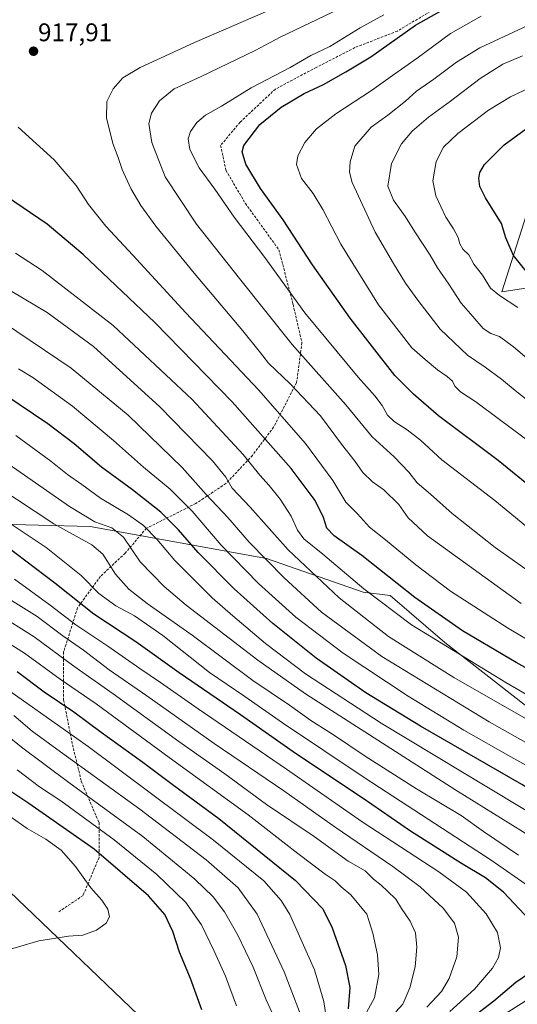
# Model space of a CAD drawing. Units: metres. Extents: x 640943 to 644388, y 4759956 to 4762340.
# Drawn here: x 643973 to 644168, y 4761182 to 4761569 of the extents above; entities that cross this region are included whole.
import ezdxf
from ezdxf.enums import TextEntityAlignment as Align

# ---------------------------------------------------------------- set-up
doc = ezdxf.new("R2010")
doc.units = ezdxf.units.M
doc.header["$MEASUREMENT"] = 0
doc.linetypes.add('TRAZOSX2', pattern=[1.5, 1, -0.5])
for name, color, linetype, lineweight in [('Arbolado forestal CxS', 92, 'Continuous', 0), ('Carátula', 7, 'Continuous', 5), ('Curva de nivel maestra', 36, 'Continuous', 30), ('Curva de nivel normal', 36, 'Continuous', 0), ('Pastizal CxS', 92, 'Continuous', 0), ('Punto de cota en terreno', 7, 'Continuous', 0), ('Rótulo de punto de cota en terreno', 19, 'Continuous', 0), ('Senda', 19, 'TRAZOSX2', 0)]:
    doc.layers.add(name, color=color, linetype=linetype, lineweight=lineweight)
doc.styles.add('Arial', font='txt', dxfattribs={"height": 0.2})

# ---------------------------------------------------------------- blocks, each defined once
blk = doc.blocks.new('*U150')
at = {"layer": 'Arbolado forestal CxS', "color": 92, "linetype": 'Continuous', "lineweight": 0}
for points in [[(643959.5249, 4761370.7923, 974.3893), (644000.2047, 4761369.7003, 962.9994), (644069.5455, 4761357.1365, 940.2103), (644107.5315, 4761343.9241, 931.2283), (644118.1449, 4761342.5967, 928.3024), (644139.7341, 4761324.0915, 930.2335), (644176.0687, 4761295.7479, 934.0536)], [(644177.5263, 4761464.3483, 875.7459), (644162.0827, 4761462.0165, 880.3073), (644172.7451, 4761495.2921, 870.9485)], [(644031.7523, 4761165.5433, 1027.0565), (643958.9519, 4761235.3145, 1035.0219)]]:
    blk.add_polyline3d(points, dxfattribs=at)
blk = doc.blocks.new('*U164')
at = {"layer": 'Arbolado forestal CxS', "color": 92, "linetype": 'Continuous', "lineweight": 0}
for points in [[(643959.52, 4761370.79, 974.39), (644000.2, 4761369.7, 963), (644069.55, 4761357.14, 940.21), (644107.53, 4761343.92, 931.23), (644118.14, 4761342.6, 928.3), (644139.73, 4761324.09, 930.23), (644176.07, 4761295.75, 934.05)], [(644177.53, 4761464.35, 875.75), (644162.08, 4761462.02, 880.31), (644172.75, 4761495.29, 870.95)]]:
    blk.add_polyline3d(points, dxfattribs=at)
blk = doc.blocks.new('*U176')
at = {"layer": 'Pastizal CxS', "color": 92, "linetype": 'Continuous', "lineweight": 0}
for points in [[(643959.52, 4761370.79, 974.39), (644000.2, 4761369.7, 963), (644069.55, 4761357.14, 940.21), (644107.53, 4761343.92, 931.23), (644118.14, 4761342.6, 928.3), (644139.73, 4761324.09, 930.23), (644176.07, 4761295.75, 934.05)], [(644177.53, 4761464.35, 875.75), (644162.08, 4761462.02, 880.31), (644172.75, 4761495.29, 870.95)]]:
    blk.add_polyline3d(points, dxfattribs=at)
blk = doc.blocks.new('*U185')
at = {"layer": 'Curva de nivel normal', "color": 36, "linetype": 'Continuous', "lineweight": 0}
blk.add_polyline3d([(643963.59, 4761335.59, 990), (643978.22, 4761326.42, 990), (643993.77, 4761314.8, 990), (644009.26, 4761303.97, 990), (644035.07, 4761285.21, 990), (644053.19, 4761272.56, 990), (644069.6, 4761260.46, 990), (644088.33, 4761247.85, 990), (644101.64, 4761238.17, 990), (644108.3, 4761234.41, 990), (644111.67, 4761231.16, 990), (644114.69, 4761228.79, 990), (644117.12, 4761226.39, 990), (644120.47, 4761223.3, 990), (644122.7, 4761219.63, 990), (644126.09, 4761214.62, 990), (644128.12, 4761209.98, 990), (644128.69, 4761204.33, 990), (644128.04, 4761196.69, 990), (644125.98, 4761188.36, 990), (644123.12, 4761181.97, 990), (644120.36, 4761178.92, 990)], dxfattribs=at)
blk = doc.blocks.new('*U190')
at = {"layer": 'Curva de nivel normal', "color": 36, "linetype": 'Continuous', "lineweight": 0}
blk.add_polyline3d([(644363.16, 4761187.67, 930), (644360.25, 4761190.44, 930), (644350.57, 4761196.77, 930), (644325.66, 4761210.85, 930), (644278.96, 4761239.15, 930), (644235.12, 4761266.85, 930), (644163.64, 4761308.47, 930), (644126.61, 4761331.08, 930), (644107.8, 4761345.23, 930), (644091.72, 4761358.85, 930), (644084.2, 4761364.96, 930), (644081.77, 4761368.3, 930), (644079.25, 4761373.8, 930), (644074.91, 4761380.54, 930), (644070.59, 4761385.91, 930), (644066.95, 4761389.88, 930), (644060.45, 4761398.07, 930), (644040.3, 4761419.7, 930), (644009.22, 4761448.76, 930), (643981.34, 4761470.46, 930), (643970.9, 4761477.27, 930)], dxfattribs=at)
blk = doc.blocks.new('*U193')
at = {"layer": 'Curva de nivel normal', "color": 36, "linetype": 'Continuous', "lineweight": 0}
blk.add_polyline3d([(643971.97, 4761526.73, 920), (643986.03, 4761513.89, 920), (643994.76, 4761503.84, 920), (643999.59, 4761496.32, 920), (644006.36, 4761487.88, 920), (644016.94, 4761476.47, 920), (644037.84, 4761453.7, 920), (644066.35, 4761423.54, 920), (644084.9, 4761402.42, 920), (644095.69, 4761387.88, 920), (644100.75, 4761379.27, 920), (644105.37, 4761374.73, 920), (644110.07, 4761369.44, 920), (644116.4, 4761364.5, 920), (644128.29, 4761354.66, 920), (644141.85, 4761344.38, 920), (644164.27, 4761329.91, 920), (644204.62, 4761305.92, 920)], dxfattribs=at)
blk = doc.blocks.new('*U194')
at = {"layer": 'Curva de nivel normal', "color": 36, "linetype": 'Continuous', "lineweight": 0}
blk.add_polyline3d([(644178.76, 4761430.16, 885), (644166.74, 4761440.36, 885), (644161.2, 4761444.39, 885), (644157.73, 4761445.6, 885), (644154.7, 4761447.58, 885), (644150.68, 4761452.35, 885), (644146.12, 4761457.54, 885), (644141.31, 4761464.98, 885), (644136.86, 4761471.39, 885), (644133.87, 4761476.44, 885), (644127.84, 4761485.54, 885), (644124.27, 4761491.5, 885), (644119.48, 4761498, 885), (644117.26, 4761503.58, 885), (644118.76, 4761512.46, 885), (644122.64, 4761520.18, 885), (644126.81, 4761525.18, 885), (644133.2, 4761530.71, 885), (644141.88, 4761536.96, 885), (644153.56, 4761545.93, 885), (644162.55, 4761551.58, 885), (644170.26, 4761554.78, 885)], dxfattribs=at)
blk = doc.blocks.new('*U197')
at = {"layer": 'Curva de nivel normal', "color": 36, "linetype": 'Continuous', "lineweight": 0}
blk.add_polyline3d([(643961.64, 4761292.29, 1015), (643973.18, 4761283.04, 1015), (643991.82, 4761269.06, 1015), (644020.89, 4761247.89, 1015), (644041.42, 4761231.12, 1015), (644048.55, 4761224.2, 1015), (644053.01, 4761218.2, 1015), (644058.29, 4761209.15, 1015), (644064.33, 4761196.52, 1015), (644069.44, 4761183.64, 1015), (644074.7, 4761172.23, 1015)], dxfattribs=at)
blk = doc.blocks.new('*U198')
at = {"layer": 'Curva de nivel normal', "color": 36, "linetype": 'Continuous', "lineweight": 0}
blk.add_polyline3d([(644168.37, 4761455.84, 880), (644161.17, 4761460.53, 880), (644157.68, 4761463.44, 880), (644154.5, 4761468.52, 880), (644151.13, 4761472.85, 880), (644149.18, 4761476.52, 880), (644146.82, 4761478.85, 880), (644145.6, 4761480.9, 880), (644144.96, 4761483.37, 880), (644143.1, 4761486.79, 880), (644140.02, 4761491.42, 880), (644136.13, 4761499.74, 880), (644134.92, 4761505.69, 880), (644136.26, 4761513.26, 880), (644139.13, 4761518.95, 880), (644144.75, 4761524.25, 880), (644156.83, 4761533.47, 880), (644165.54, 4761538.66, 880), (644176.21, 4761543.83, 880)], dxfattribs=at)
blk = doc.blocks.new('*U199')
at = {"layer": 'Curva de nivel normal', "color": 36, "linetype": 'Continuous', "lineweight": 0}
blk.add_polyline3d([(644169.68, 4761339.54, 915), (644132.86, 4761366.08, 915), (644125.21, 4761373.22, 915), (644121.54, 4761378.4, 915), (644115.72, 4761384.11, 915), (644111.22, 4761387.38, 915), (644107.42, 4761390.96, 915), (644104.37, 4761395.28, 915), (644099.1, 4761402.16, 915), (644090.8, 4761413.26, 915), (644078.87, 4761425.85, 915), (644070.32, 4761433.99, 915), (644067.26, 4761438.03, 915), (644060.28, 4761446.64, 915), (644041.11, 4761469.38, 915), (644026.06, 4761487.79, 915), (644020.1, 4761495.96, 915), (644016.27, 4761502.58, 915), (644012.82, 4761510.07, 915), (644011.19, 4761514.85, 915), (644009.12, 4761520.34, 915), (644006.6, 4761530.48, 915), (644006.83, 4761536.85, 915), (644009.24, 4761541.84, 915), (644013.02, 4761546.14, 915), (644019.89, 4761550.22, 915), (644041.21, 4761560.08, 915), (644076.79, 4761575.34, 915)], dxfattribs=at)
blk = doc.blocks.new('*U200')
at = {"layer": 'Curva de nivel normal', "color": 36, "linetype": 'Continuous', "lineweight": 0}
blk.add_polyline3d([(644106.57, 4761174.42, 995), (644111.98, 4761184.46, 995), (644113.78, 4761193.56, 995), (644113.14, 4761201.36, 995), (644111.35, 4761209.85, 995), (644109.95, 4761214.52, 995), (644109.03, 4761217.28, 995), (644102.78, 4761224.97, 995), (644098.92, 4761228.11, 995), (644096.58, 4761230.44, 995), (644092.6, 4761233.01, 995), (644081.83, 4761241.23, 995), (644062.36, 4761256.44, 995), (644031.3, 4761278.89, 995), (644002.64, 4761300.1, 995), (643988.42, 4761309.68, 995), (643974.43, 4761319.96, 995), (643955.09, 4761331.95, 995)], dxfattribs=at)
blk = doc.blocks.new('*U203')
at = {"layer": 'Curva de nivel normal', "color": 36, "linetype": 'Continuous', "lineweight": 0}
blk.add_polyline3d([(644115.75, 4761570.89, 905), (644106.36, 4761565.79, 905), (644094.42, 4761558.51, 905), (644086.99, 4761554.88, 905), (644078.87, 4761550.19, 905), (644063.51, 4761542.25, 905), (644051.87, 4761534.95, 905), (644045.51, 4761531.46, 905), (644042.14, 4761528.62, 905), (644039.68, 4761525.11, 905), (644038.71, 4761522.18, 905), (644039.38, 4761517.97, 905), (644043.09, 4761510.83, 905), (644049.19, 4761502.44, 905), (644056.87, 4761491.39, 905), (644068.94, 4761475.47, 905), (644084.66, 4761453.72, 905), (644105.62, 4761428.48, 905), (644112.14, 4761421.17, 905), (644114.99, 4761417.39, 905), (644117.14, 4761413.54, 905), (644119.7, 4761410.99, 905), (644124.84, 4761407.82, 905), (644130.07, 4761403.68, 905), (644138.51, 4761396.01, 905), (644159.34, 4761379.94, 905), (644176.35, 4761365.92, 905)], dxfattribs=at)
blk = doc.blocks.new('*U208')
at = {"layer": 'Curva de nivel normal', "color": 36, "linetype": 'Continuous', "lineweight": 0}
blk.add_polyline3d([(643945.46, 4761355.42, 985), (643979.43, 4761334.38, 985), (643989.52, 4761326.82, 985), (643997.59, 4761321.14, 985), (644007.71, 4761313.4, 985), (644022.45, 4761303.2, 985), (644049.03, 4761284.47, 985), (644076.36, 4761265.86, 985), (644096.6, 4761251.61, 985), (644119.26, 4761236.12, 985), (644129.93, 4761228.06, 985), (644139, 4761219.68, 985), (644143.53, 4761213.76, 985), (644145.1, 4761208.33, 985), (644144.34, 4761200.52, 985), (644141.34, 4761192, 985), (644138.33, 4761186.95, 985), (644132.66, 4761180.79, 985)], dxfattribs=at)
blk = doc.blocks.new('*U210')
at = {"layer": 'Curva de nivel normal', "color": 36, "linetype": 'Continuous', "lineweight": 0}
blk.add_polyline3d([(644181.02, 4761412.54, 890), (644167.3, 4761423.21, 890), (644161.99, 4761427.73, 890), (644155.48, 4761432.4, 890), (644148.59, 4761437.11, 890), (644137.81, 4761447.34, 890), (644129.12, 4761458.77, 890), (644124.2, 4761465.4, 890), (644119.5, 4761473.18, 890), (644112.29, 4761485.48, 890), (644103.21, 4761505.06, 890), (644102.17, 4761509, 890), (644102.49, 4761513.15, 890), (644104.29, 4761519.32, 890), (644110.66, 4761526.73, 890), (644117.32, 4761531.42, 890), (644124.15, 4761536.92, 890), (644128.6, 4761540.95, 890), (644135.32, 4761545.56, 890), (644144.28, 4761552.37, 890), (644153.43, 4761557.91, 890), (644172.32, 4761566.76, 890)], dxfattribs=at)
blk = doc.blocks.new('*U215')
at = {"layer": 'Curva de nivel normal', "color": 36, "linetype": 'Continuous', "lineweight": 0}
blk.add_polyline3d([(643971.55, 4761274.07, 1020), (643980.29, 4761267.46, 1020), (643988.74, 4761261.93, 1020), (644009.66, 4761246.52, 1020), (644026.39, 4761232.96, 1020), (644037.83, 4761221.87, 1020), (644044.02, 4761213.17, 1020), (644048.95, 4761202.78, 1020), (644053.5, 4761192.93, 1020), (644057.75, 4761181.28, 1020)], dxfattribs=at)
blk = doc.blocks.new('*U217')
at = {"layer": 'Curva de nivel normal', "color": 36, "linetype": 'Continuous', "lineweight": 0}
blk.add_polyline3d([(644173.95, 4761402.34, 895), (644161.23, 4761411.76, 895), (644151.92, 4761418.81, 895), (644145.83, 4761422.71, 895), (644143.62, 4761424.88, 895), (644142.64, 4761426.83, 895), (644140.63, 4761428.77, 895), (644136.8, 4761431.33, 895), (644131.91, 4761435.44, 895), (644126.74, 4761440.06, 895), (644113.6, 4761456.92, 895), (644098.73, 4761480.77, 895), (644091.74, 4761494.45, 895), (644087.88, 4761500.67, 895), (644083.37, 4761506.56, 895), (644081.32, 4761512.1, 895), (644081.87, 4761515.51, 895), (644084.61, 4761520.76, 895), (644089.16, 4761526.16, 895), (644096.79, 4761532.01, 895), (644110.86, 4761541.16, 895), (644119.13, 4761547.1, 895), (644128.83, 4761553.85, 895), (644141.96, 4761563.58, 895), (644153.92, 4761570.33, 895)], dxfattribs=at)
blk = doc.blocks.new('*U221')
at = {"layer": 'Curva de nivel normal', "color": 36, "linetype": 'Continuous', "lineweight": 0}
blk.add_polyline3d([(643959.64, 4761311.26, 1005), (643999.41, 4761283.29, 1005), (644048.71, 4761246.5, 1005), (644068.51, 4761230.45, 1005), (644075.31, 4761222.72, 1005), (644078.73, 4761217.19, 1005), (644088.48, 4761195.5, 1005), (644092.06, 4761183.04, 1005), (644094.17, 4761168.85, 1005)], dxfattribs=at)
blk = doc.blocks.new('*U225')
at = {"layer": 'Curva de nivel normal', "color": 36, "linetype": 'Continuous', "lineweight": 0}
blk.add_polyline3d([(643968.83, 4761255.75, 1030), (643975.41, 4761251.03, 1030), (643982.8, 4761246.87, 1030), (643988.83, 4761242.46, 1030), (643994.42, 4761236.14, 1030), (644000.54, 4761227.72, 1030), (644004.8, 4761222.87, 1030), (644007.11, 4761219.28, 1030), (644007.87, 4761216.26, 1030), (644006.53, 4761213.86, 1030), (644002.66, 4761211.11, 1030), (643997.32, 4761209.12, 1030), (643991.66, 4761208.66, 1030), (643980.1, 4761206.9, 1030), (643963.97, 4761202.13, 1030)], dxfattribs=at)
blk = doc.blocks.new('*U229')
at = {"layer": 'Curva de nivel normal', "color": 36, "linetype": 'Continuous', "lineweight": 0}
blk.add_polyline3d([(643970.2, 4761295.4, 1010), (643977.45, 4761289.34, 1010), (643988.5, 4761281.14, 1010), (644019.72, 4761258.67, 1010), (644045.9, 4761238.7, 1010), (644058.48, 4761227.74, 1010), (644065.88, 4761217.39, 1010), (644076.53, 4761194.68, 1010), (644085.52, 4761171.02, 1010)], dxfattribs=at)
blk = doc.blocks.new('*U230')
at = {"layer": 'Curva de nivel normal', "color": 36, "linetype": 'Continuous', "lineweight": 0}
blk.add_polyline3d([(644179.1, 4761347.66, 910), (644159.53, 4761361.54, 910), (644142.59, 4761374.92, 910), (644134.04, 4761382.46, 910), (644128.82, 4761386.92, 910), (644125.54, 4761391.18, 910), (644119.7, 4761397.14, 910), (644111.15, 4761405.01, 910), (644100.71, 4761417.54, 910), (644079.67, 4761441.36, 910), (644059, 4761467.2, 910), (644042, 4761488.64, 910), (644029.74, 4761507.21, 910), (644024.5, 4761520.69, 910), (644023.33, 4761528.19, 910), (644024.4, 4761532.31, 910), (644027.51, 4761537.12, 910), (644033.2, 4761541.85, 910), (644043.84, 4761546.73, 910), (644065.04, 4761556.93, 910), (644074.88, 4761562.16, 910), (644098.21, 4761573.28, 910)], dxfattribs=at)
blk = doc.blocks.new('*U232')
at = {"layer": 'Curva de nivel maestra', "color": 36, "linetype": 'Continuous', "lineweight": 30}
blk.add_polyline3d([(644362.95, 4761197.92, 925), (644335.19, 4761214.94, 925), (644318, 4761225.84, 925), (644308.08, 4761231.45, 925), (644294.17, 4761239.95, 925), (644275.3, 4761252.31, 925), (644262.58, 4761260.09, 925), (644249.99, 4761267.43, 925), (644220.1, 4761286.29, 925), (644198.58, 4761299.1, 925), (644167.7, 4761316.23, 925), (644146.61, 4761328.72, 925), (644127.86, 4761341.8, 925), (644107.02, 4761358.42, 925), (644096.2, 4761366.11, 925), (644093.29, 4761369.16, 925), (644092.02, 4761373.25, 925), (644088.67, 4761379.96, 925), (644079.3, 4761392.59, 925), (644056.1, 4761418.71, 925), (644025.62, 4761450.01, 925), (643997.44, 4761476.64, 925), (643983.38, 4761488.56, 925), (643967.35, 4761499.49, 925)], dxfattribs=at)
blk = doc.blocks.new('*U234')
at = {"layer": 'Curva de nivel maestra', "color": 36, "linetype": 'Continuous', "lineweight": 30}
blk.add_polyline3d([(644175.48, 4761383.68, 900), (644160.69, 4761395.74, 900), (644137.13, 4761413.32, 900), (644127.32, 4761421.77, 900), (644120.02, 4761429.15, 900), (644102.49, 4761451.65, 900), (644087.61, 4761472.66, 900), (644076.08, 4761490.29, 900), (644067.15, 4761502.63, 900), (644061.39, 4761512.21, 900), (644060.05, 4761517.1, 900), (644060.6, 4761519.54, 900), (644066.99, 4761527.83, 900), (644075.32, 4761534.67, 900), (644084.41, 4761540.04, 900), (644092, 4761543.48, 900), (644100.77, 4761548.5, 900), (644110.64, 4761554.47, 900), (644128.16, 4761566.84, 900), (644144.88, 4761576.25, 900)], dxfattribs=at)
blk = doc.blocks.new('*U240')
at = {"layer": 'Curva de nivel maestra', "color": 36, "linetype": 'Continuous', "lineweight": 30}
blk.add_polyline3d([(644172.18, 4761469.55, 875), (644166.69, 4761476.26, 875), (644164.85, 4761480.48, 875), (644163.73, 4761483.26, 875), (644162, 4761488.88, 875), (644155.71, 4761499, 875), (644153.46, 4761503.42, 875), (644153.07, 4761506.55, 875), (644153.49, 4761508.99, 875), (644155.32, 4761512.04, 875), (644162.99, 4761519.77, 875), (644173.27, 4761527.3, 875)], dxfattribs=at)
blk = doc.blocks.new('*U241')
at = {"layer": 'Curva de nivel maestra', "color": 36, "linetype": 'Continuous', "lineweight": 30}
blk.add_polyline3d([(644044.08, 4761179.74, 1025), (644039.62, 4761192.05, 1025), (644035.33, 4761202.44, 1025), (644032.78, 4761210.5, 1025), (644029.6, 4761217.18, 1025), (644023.14, 4761224.54, 1025), (644001.77, 4761242.85, 1025), (643976.05, 4761260.86, 1025), (643969.36, 4761265.34, 1025)], dxfattribs=at)
blk = doc.blocks.new('*U242')
at = {"layer": 'Curva de nivel maestra', "color": 36, "linetype": 'Continuous', "lineweight": 30}
blk.add_polyline3d([(643971.55, 4761312.76, 1000), (643982.18, 4761304.8, 1000), (643993.83, 4761296.91, 1000), (644004.61, 4761288.96, 1000), (644020.94, 4761277.1, 1000), (644032.43, 4761268.45, 1000), (644050.78, 4761254.98, 1000), (644080.91, 4761230.56, 1000), (644091.71, 4761219.4, 1000), (644095.42, 4761211.95, 1000), (644100.64, 4761197.12, 1000), (644102.28, 4761188.52, 1000), (644101.62, 4761180.08, 1000)], dxfattribs=at)
blk = doc.blocks.new('5PATER')
at = {"layer": 'Carátula', "linetype": 'Continuous', "lineweight": 5}
h = blk.add_hatch(color=250, dxfattribs=at)
edge = h.paths.add_edge_path()
edge.add_ellipse((0, 0.01), major_axis=(-1.33, -1.34), ratio=0.999422, start_angle=0, end_angle=360)

msp = doc.modelspace()

# ---------------------------------------------------------------- linework, layer by layer
at = {"layer": 'Arbolado forestal CxS', "color": 92, "linetype": 'Continuous', "lineweight": 0}
msp.add_polyline3d([(644031.75, 4761165.54, 1027.06), (643958.95, 4761235.31, 1035.02)], dxfattribs=at)
at = {"layer": 'Curva de nivel maestra', "color": 36, "linetype": 'Continuous', "lineweight": 30}
for points in [[(644295.88, 4761181.87, 950), (644293.8, 4761184.51, 950), (644284.23, 4761192.44, 950), (644267.39, 4761204.14, 950), (644252.63, 4761214.71, 950), (644241.32, 4761222.32, 950), (644210.26, 4761243.52, 950), (644169.99, 4761268.26, 950), (644130.08, 4761291.22, 950), (644108.59, 4761304.31, 950), (644089.15, 4761318.01, 950), (644072.04, 4761331.56, 950), (644056.82, 4761345.3, 950), (644042.74, 4761359.5, 950), (644034.93, 4761368.44, 950), (644027.97, 4761375.42, 950), (644016.88, 4761384.17, 950), (644004.65, 4761393.1, 950), (643993.9, 4761402.23, 950), (643983.64, 4761410.1, 950), (643966.63, 4761421.56, 950)], [(644143.14, 4761171.12, 975), (644158.92, 4761183.27, 975), (644167.58, 4761190.62, 975), (644174.72, 4761195.43, 975), (644180.17, 4761198.4, 975), (644181.56, 4761201.28, 975), (644179.4, 4761206.4, 975), (644173.16, 4761215.02, 975), (644162.75, 4761225.94, 975), (644155.73, 4761231.59, 975), (644146.28, 4761237.23, 975), (644126.14, 4761250.04, 975), (644107.14, 4761263.1, 975), (644081.42, 4761280.28, 975), (644059.4, 4761295.72, 975), (644035.28, 4761312.2, 975), (644018.16, 4761324.45, 975), (644001.66, 4761335.24, 975), (643986.34, 4761347.52, 975), (643967.28, 4761361.92, 975)]]:
    msp.add_polyline3d(points, dxfattribs=at)
at = {"layer": 'Curva de nivel normal', "color": 36, "linetype": 'Continuous', "lineweight": 0}
for points in [[(644353.99, 4761179.98, 935), (644345.29, 4761187.7, 935), (644328.66, 4761199.08, 935), (644298.8, 4761216.64, 935), (644285.94, 4761224.8, 935), (644279.91, 4761229.24, 935), (644218.89, 4761266.75, 935), (644204.71, 4761276, 935), (644193.09, 4761282.46, 935), (644176.88, 4761291.07, 935), (644143.16, 4761310.36, 935), (644117.59, 4761326.45, 935), (644098.13, 4761341.66, 935), (644078.07, 4761360.61, 935), (644063.2, 4761377.4, 935), (644056.01, 4761384.87, 935), (644053.63, 4761389.16, 935), (644048.36, 4761395.55, 935), (644027.56, 4761416.83, 935), (644001.59, 4761440.47, 935), (643983.37, 4761453.86, 935), (643964.5, 4761465.02, 935)], [(644336.79, 4761180.72, 940), (644330.84, 4761185.31, 940), (644313.77, 4761197.3, 940), (644280.25, 4761217.84, 940), (644262.8, 4761228.96, 940), (644250.51, 4761237.5, 940), (644233.6, 4761248.2, 940), (644202.18, 4761267.6, 940), (644157.12, 4761292.95, 940), (644114.94, 4761318.64, 940), (644091.23, 4761336.14, 940), (644076.49, 4761349.53, 940), (644062.76, 4761363.62, 940), (644054.39, 4761373.25, 940), (644045.87, 4761382.4, 940), (644036.4, 4761392.92, 940), (644015.23, 4761413.54, 940), (643992.72, 4761431.98, 940), (643966.14, 4761450, 940)], [(644317.27, 4761181.73, 945), (644311.77, 4761187.72, 945), (644298.58, 4761196.4, 945), (644257.5, 4761222.03, 945), (644233.81, 4761238.4, 945), (644219.68, 4761247.45, 945), (644193.64, 4761263.56, 945), (644165.58, 4761279.18, 945), (644147.2, 4761289.7, 945), (644125.3, 4761303.1, 945), (644099.66, 4761319.99, 945), (644081.08, 4761334.14, 945), (644066.44, 4761347.3, 945), (644051.7, 4761362.45, 945), (644040.32, 4761375.73, 945), (644031.67, 4761384.42, 945), (644021.17, 4761393.11, 945), (644009.42, 4761403.61, 945), (643993.23, 4761417.11, 945), (643977.74, 4761428.34, 945), (643972.01, 4761431.76, 945)], [(644179.21, 4761253.54, 955), (644114.67, 4761292.49, 955), (644084.85, 4761311.82, 955), (644069.11, 4761323.72, 955), (644056.29, 4761334.58, 955), (644048.14, 4761341.66, 955), (644033.48, 4761356.37, 955), (644026.46, 4761364.79, 955), (644021.18, 4761370.18, 955), (644015.3, 4761374.32, 955), (644004.32, 4761380.91, 955), (643996.99, 4761386.24, 955), (643991.32, 4761390.14, 955), (643984.73, 4761395.38, 955), (643970.96, 4761405.59, 955)], [(644201.74, 4761179.64, 960), (644213.73, 4761182.08, 960), (644226.66, 4761185.08, 960), (644242.04, 4761188.51, 960), (644244.27, 4761189.39, 960), (644244.33, 4761191.18, 960), (644236.97, 4761198.92, 960), (644210.43, 4761221.9, 960), (644174.03, 4761247.53, 960), (644143.57, 4761266.32, 960), (644084.92, 4761303.93, 960), (644066.15, 4761317.17, 960), (644038.01, 4761338.79, 960), (644029.36, 4761346.12, 960), (644019.84, 4761355.85, 960), (644013.38, 4761365.58, 960), (644008.68, 4761369.21, 960), (644002.07, 4761371.59, 960), (643992.1, 4761377.62, 960), (643965.37, 4761396.27, 960)], [(644168.66, 4761240.52, 965), (644154.93, 4761249.85, 965), (644146.08, 4761256.1, 965), (644128.51, 4761266.68, 965), (644108.33, 4761279.42, 965), (644095.54, 4761288.12, 965), (644087.05, 4761293.46, 965), (644078.55, 4761299.51, 965), (644064.16, 4761309.22, 965), (644040.38, 4761327.06, 965), (644022.67, 4761339.48, 965), (644015.48, 4761345.07, 965), (644010.2, 4761350.97, 965), (644005.18, 4761358.86, 965), (644000.9, 4761362.58, 965), (643985.95, 4761370.74, 965), (643956.83, 4761389.91, 965)], [(644163.35, 4761178.14, 970), (644171.27, 4761183.1, 970), (644179.52, 4761188.34, 970), (644187.56, 4761191.81, 970), (644198.85, 4761195.01, 970), (644200.47, 4761196.24, 970), (644200.25, 4761199.18, 970), (644195.64, 4761206.18, 970), (644186.27, 4761217.12, 970), (644178.98, 4761223.84, 970), (644157.87, 4761238.63, 970), (644108.42, 4761270.87, 970), (644075.83, 4761292.59, 970), (644061.09, 4761302.95, 970), (644047.17, 4761312.42, 970), (644028.77, 4761326.88, 970), (644017.72, 4761334.64, 970), (644010.32, 4761338.51, 970), (644003.61, 4761343.47, 970), (643996.66, 4761350.46, 970), (643982.9, 4761361.49, 970), (643959.56, 4761377.02, 970)], [(644141.67, 4761179.13, 980), (644151.41, 4761187.82, 980), (644158.46, 4761196.16, 980), (644160.77, 4761200.35, 980), (644161.63, 4761204.1, 980), (644160.42, 4761210.2, 980), (644155.89, 4761217.48, 980), (644148.18, 4761225.98, 980), (644137.36, 4761233.99, 980), (644107.19, 4761253.66, 980), (644077.38, 4761274.37, 980), (644042.63, 4761298.01, 980), (644027.84, 4761308.48, 980), (644019.79, 4761313.92, 980), (644007.21, 4761322.72, 980), (643994.63, 4761331.16, 980), (643984.46, 4761338.89, 980), (643970.5, 4761349, 980)]]:
    msp.add_polyline3d(points, dxfattribs=at)
at = {"layer": 'Pastizal CxS', "color": 92, "linetype": 'Continuous', "lineweight": 0}
for points in [[(644172.75, 4761495.29, 870.95), (644162.08, 4761462.02, 880.31), (644177.53, 4761464.35, 875.75)], [(644176.07, 4761295.75, 934.05), (644139.73, 4761324.09, 930.23), (644118.14, 4761342.6, 928.3), (644107.53, 4761343.92, 931.23), (644069.55, 4761357.14, 940.21), (644000.2, 4761369.7, 963), (643959.52, 4761370.79, 974.39)], [(643958.95, 4761235.31, 1035.02), (644031.75, 4761165.54, 1027.06)], [(644031.75, 4761165.54, 1027.06), (643958.95, 4761235.31, 1035.02)]]:
    msp.add_polyline3d(points, dxfattribs=at)
at = {"layer": 'Senda', "color": 19, "linetype": 'TRAZOSX2', "lineweight": 0}
msp.add_lwpolyline([(644141.87, 4761576.92), (644121.02, 4761564.54), (644104.35, 4761558.03), (644089.06, 4761550.21), (644073.07, 4761541.74), (644059.17, 4761528.7), (644051.53, 4761519.58), (644053.61, 4761509.8), (644061.26, 4761496.77), (644074.46, 4761478.52), (644080.02, 4761457.02), (644083.49, 4761442.03), (644081.41, 4761426.39), (644072.37, 4761408.8), (644064.03, 4761397.72), (644053.61, 4761386.64), (644041.8, 4761378.82), (644022.34, 4761369.04), (644014, 4761359.27), (644004.27, 4761350.15), (643995.24, 4761337.76), (643989.8, 4761320.46), (643989.8, 4761301.56), (643993.27, 4761283.97), (643996.75, 4761269.63), (644003.7, 4761253.34), (644003.7, 4761239.65), (643997.44, 4761224.67), (643987.71, 4761218.15)], dxfattribs=at)

# ---------------------------------------------------------------- block references
at = {"layer": 'Arbolado forestal CxS', "color": 92, "linetype": 'Continuous', "lineweight": 0}
for name in ['*U150', '*U164']:
    msp.add_blockref(name, (0, 0), dxfattribs=at)
at = {"layer": 'Curva de nivel maestra', "color": 36, "linetype": 'Continuous', "lineweight": 30}
for name in ['*U232', '*U234', '*U240', '*U242', '*U241']:
    msp.add_blockref(name, (0, 0), dxfattribs=at)
at = {"layer": 'Curva de nivel normal', "color": 36, "linetype": 'Continuous', "lineweight": 0}
for name in ['*U193', '*U199', '*U230', '*U203', '*U217', '*U210', '*U194', '*U198', '*U190', '*U200', '*U185', '*U208', '*U215', '*U197', '*U229', '*U221', '*U225']:
    msp.add_blockref(name, (0, 0), dxfattribs=at)
at = {"layer": 'Pastizal CxS', "color": 92, "linetype": 'Continuous', "lineweight": 0}
msp.add_blockref('*U176', (0, 0), dxfattribs=at)
at = {"layer": 'Punto de cota en terreno', "linetype": 'Continuous', "lineweight": 0}
msp.add_blockref('5PATER', (643977.96, 4761556.6, 917.91), dxfattribs=at)

# ---------------------------------------------------------------- texts
at = {"layer": 'Rótulo de punto de cota en terreno', "color": 19, "linetype": 'Continuous', "lineweight": 0, "style": 'Arial'}
msp.add_text('917,91', height=7, dxfattribs=at).set_placement((643979.72, 4761558.36), align=Align.BOTTOM_LEFT)

doc.saveas('drawing.dxf')
